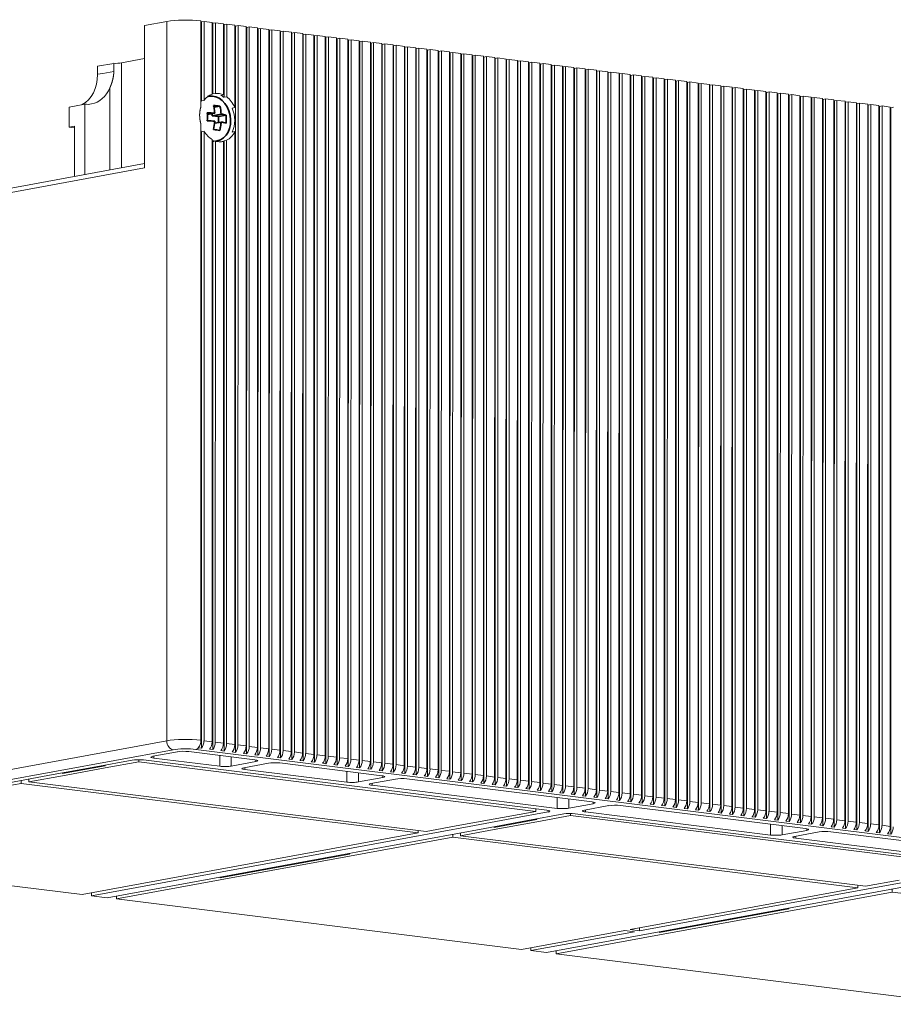
# Model space of a CAD drawing. Extents: x 0 to 420, y 0 to 297.
# Drawn here: x 86 to 101, y 162 to 179 of the extents above; entities that cross this region are included whole.
import ezdxf

# ---------------------------------------------------------------- set-up
doc = ezdxf.new("R2010")
doc.units = 0
doc.layers.get('0').update_dxf_attribs({"lineweight": 13})

# ---------------------------------------------------------------- blocks, each defined once
blk = doc.blocks.new('BLOCK2773')
at = {"color": 7, "lineweight": 13, "ltscale": 0.069501}
blk.add_line((245.23, 103.98), (242.49, 103.47), dxfattribs=at)
at = {"color": 7, "lineweight": 13, "ltscale": 0.4374}
blk.add_line((242.49, 103.47), (242.49, 85.98), dxfattribs=at)
at = {"color": 7, "lineweight": 13}
for p, q in [((245.23, 103.98), (245.22, 15.51)), ((253.64, 14.09), (253.65, 103.42)), ((253.95, 15.01), (253.97, 103.47)), ((254.97, 103.35), (254.96, 14.88)), ((255.03, 13.92), (255.04, 103.24)), ((255.34, 14.83), (255.36, 103.3)), ((256.36, 103.18), (256.35, 14.71)), ((256.42, 13.74), (256.43, 103.07)), ((256.73, 14.66), (256.74, 103.13)), ((257.75, 103), (257.74, 14.53)), ((258.12, 14.49), (258.13, 102.95)), ((257.8, 13.57), (257.82, 102.9)), ((259.14, 102.83), (259.13, 14.36)), ((259.19, 13.4), (259.2, 102.72)), ((259.51, 14.31), (259.52, 102.78)), ((260.53, 102.66), (260.52, 14.19)), ((260.58, 13.22), (260.59, 102.55)), ((260.9, 14.14), (260.91, 102.61)), ((261.92, 102.48), (261.9, 14.01)), ((261.97, 13.05), (261.98, 102.38)), ((262.29, 13.97), (262.3, 102.43)), ((263.3, 102.31), (263.29, 13.84)), ((263.36, 12.88), (263.37, 102.2)), ((263.68, 13.79), (263.69, 102.26)), ((264.69, 102.14), (264.68, 13.67)), ((264.75, 12.7), (264.76, 102.03)), ((265.07, 13.62), (265.08, 102.09)), ((266.08, 101.96), (266.07, 13.49)), ((266.14, 12.53), (266.15, 101.86)), ((266.46, 13.44), (266.47, 101.91)), ((267.47, 101.79), (267.46, 13.32)), ((267.85, 13.27), (267.86, 101.74)), ((267.53, 12.36), (267.54, 101.68)), ((268.86, 101.61), (268.85, 13.15)), ((268.92, 12.18), (268.93, 101.51)), ((269.24, 13.1), (269.25, 101.57)), ((270.25, 101.44), (270.24, 12.97)), ((270.31, 12.01), (270.32, 101.33)), ((270.63, 12.92), (270.64, 101.39)), ((271.64, 101.27), (271.63, 12.8)), ((271.7, 11.84), (271.71, 101.16)), ((272.01, 12.75), (272.03, 101.22)), ((273.03, 101.09), (273.02, 12.63)), ((273.09, 11.66), (273.1, 100.99)), ((273.4, 12.58), (273.41, 101.05)), ((274.42, 100.92), (274.41, 12.45)), ((274.47, 11.49), (274.49, 100.81)), ((274.79, 12.4), (274.8, 100.87)), ((275.81, 100.75), (275.8, 12.28)), ((275.86, 11.32), (275.88, 100.64)), ((276.18, 12.23), (276.19, 100.7)), ((277.2, 100.57), (277.19, 12.11)), ((277.57, 12.06), (277.58, 100.53)), ((277.25, 11.14), (277.26, 100.47)), ((278.59, 100.4), (278.57, 11.93)), ((278.64, 10.97), (278.65, 100.29)), ((278.96, 11.88), (278.97, 100.35)), ((279.97, 100.23), (279.96, 11.76)), ((280.03, 10.8), (280.04, 100.12)), ((280.35, 11.71), (280.36, 100.18)), ((281.36, 100.05), (281.35, 11.59)), ((281.42, 10.62), (281.43, 99.95)), ((281.74, 11.54), (281.75, 100.01)), ((282.75, 99.88), (282.74, 11.41)), ((282.81, 10.45), (282.82, 99.77)), ((283.13, 11.36), (283.14, 99.83)), ((284.14, 99.71), (284.13, 11.24)), ((284.2, 10.28), (284.21, 99.6)), ((284.52, 11.19), (284.53, 99.66)), ((285.53, 99.53), (285.52, 11.06)), ((285.59, 10.1), (285.6, 99.43)), ((285.91, 11.02), (285.92, 99.49)), ((286.92, 99.36), (286.91, 10.89)), ((287.3, 10.84), (287.31, 99.31)), ((286.98, 9.93), (286.99, 99.25)), ((288.31, 99.19), (288.3, 10.72)), ((288.37, 9.76), (288.38, 99.08)), ((288.69, 10.67), (288.7, 99.14)), ((289.7, 99.01), (289.69, 10.54)), ((289.76, 9.58), (289.77, 98.91)), ((290.07, 10.5), (290.09, 98.96)), ((291.09, 98.84), (291.08, 10.37)), ((291.15, 9.41), (291.16, 98.73)), ((291.46, 10.32), (291.47, 98.79)), ((292.48, 98.67), (292.47, 10.2)), ((292.53, 9.24), (292.55, 98.56)), ((292.85, 10.15), (292.86, 98.62)), ((293.87, 98.49), (293.86, 10.02)), ((293.92, 9.06), (293.93, 98.39)), ((294.24, 9.98), (294.25, 98.44)), ((295.26, 98.32), (295.25, 9.85)), ((295.31, 8.89), (295.32, 98.21)), ((295.63, 9.8), (295.64, 98.27)), ((296.65, 98.15), (296.63, 9.68)), ((297.02, 9.63), (297.03, 98.1)), ((296.7, 8.71), (296.71, 98.04)), ((298.03, 97.97), (298.02, 9.5)), ((298.09, 8.54), (298.1, 97.87)), ((298.41, 9.46), (298.42, 97.92)), ((299.42, 97.8), (299.41, 9.33)), ((299.48, 8.37), (299.49, 97.69)), ((299.8, 9.28), (299.81, 97.75)), ((300.81, 97.63), (300.8, 9.16)), ((300.87, 8.19), (300.88, 97.52)), ((301.19, 9.11), (301.2, 97.58)), ((302.2, 97.45), (302.19, 8.98)), ((302.26, 8.02), (302.27, 97.35)), ((302.58, 8.94), (302.59, 97.4)), ((303.59, 97.28), (303.58, 8.81)), ((303.65, 7.85), (303.66, 97.17)), ((303.97, 8.76), (303.98, 97.23)), ((304.98, 97.11), (304.97, 8.64)), ((305.04, 7.67), (305.05, 97)), ((305.36, 8.59), (305.37, 97.06)), ((306.37, 96.93), (306.36, 8.46)), ((306.74, 8.42), (306.76, 96.88)), ((306.43, 7.5), (306.44, 96.83)), ((307.76, 96.76), (307.75, 8.29)), ((307.82, 7.33), (307.83, 96.65)), ((308.13, 8.24), (308.14, 96.71)), ((309.15, 96.59), (309.14, 8.12)), ((309.21, 7.15), (309.22, 96.48)), ((309.52, 8.07), (309.53, 96.54)), ((310.54, 96.41), (310.53, 7.94)), ((310.59, 6.98), (310.61, 96.31)), ((310.91, 7.89), (310.92, 96.36)), ((311.93, 96.24), (311.92, 7.77)), ((311.98, 6.81), (311.99, 96.13)), ((312.3, 7.72), (312.31, 96.19)), ((313.32, 96.06), (313.3, 7.6)), ((313.37, 6.63), (313.38, 95.96)), ((313.69, 7.55), (313.7, 96.02)), ((314.7, 95.89), (314.69, 7.42)), ((314.76, 6.46), (314.77, 95.78)), ((315.08, 7.37), (315.09, 95.84)), ((316.09, 95.72), (316.08, 7.25)), ((316.47, 7.2), (316.48, 95.67)), ((316.15, 6.29), (316.16, 95.61)), ((317.48, 95.54), (317.47, 7.08)), ((317.54, 6.11), (317.55, 95.44)), ((317.86, 7.03), (317.87, 95.5)), ((318.87, 95.37), (318.86, 6.9)), ((318.93, 5.94), (318.94, 95.26)), ((319.25, 6.85), (319.26, 95.32)), ((320.26, 95.2), (320.25, 6.73)), ((320.32, 5.77), (320.33, 95.09)), ((320.64, 6.68), (320.65, 95.15)), ((321.65, 95.02), (321.64, 6.56)), ((321.71, 5.59), (321.72, 94.92)), ((322.03, 6.51), (322.04, 94.98)), ((323.04, 94.85), (323.03, 6.38)), ((323.1, 5.42), (323.11, 94.74)), ((323.42, 6.33), (323.43, 94.8)), ((324.43, 94.68), (324.42, 6.21)), ((324.49, 5.25), (324.5, 94.57)), ((324.8, 6.16), (324.82, 94.63)), ((325.82, 94.5), (325.81, 6.04)), ((326.19, 5.99), (326.2, 94.46)), ((325.88, 5.07), (325.89, 94.4)), ((327.21, 94.33), (327.2, 5.86)), ((327.26, 4.9), (327.28, 94.22)), ((327.58, 5.81), (327.59, 94.28)), ((328.6, 94.16), (328.59, 5.69)), ((328.65, 4.73), (328.66, 94.05)), ((328.97, 5.64), (328.98, 94.11)), ((329.99, 93.98), (329.98, 5.51)), ((330.04, 4.55), (330.05, 93.88)), ((330.36, 5.47), (330.37, 93.94)), ((331.38, 93.81), (331.36, 5.34)), ((331.43, 4.38), (331.44, 93.7)), ((331.75, 5.29), (331.76, 93.76)), ((332.76, 93.64), (332.75, 5.17)), ((332.82, 4.21), (332.83, 93.53)), ((333.14, 5.12), (333.15, 93.59)), ((334.15, 93.46), (334.14, 4.99)), ((334.21, 4.03), (334.22, 93.36)), ((249.41, 91.36), (249.4, 15.57)), ((249.47, 14.61), (249.48, 90.42)), ((249.79, 15.53), (249.8, 90.48)), ((253.58, 90.43), (253.57, 15.05)), ((250.8, 89.46), (250.79, 15.4)), ((250.86, 14.44), (250.87, 89.22)), ((251.18, 15.35), (251.19, 89.28)), ((252.19, 89.22), (252.18, 15.23)), ((252.25, 14.26), (252.26, 89.3)), ((252.57, 15.18), (252.57, 89.36)), ((182.91, 75.04), (242.49, 85.98)), ((242.49, 86.5), (183.45, 75.66)), ((182.9, 4.07), (245.22, 15.51)), ((183.67, 2.98), (245.99, 14.42)), ((460.27, -11.94), (248.8, 14.46)), ((290.6, 6.84), (241.79, 12.94)), ((242.35, 13.16), (291.94, 6.97)), ((276.13, 4.19), (227.32, 10.28)), ((228.27, 10.46), (277.09, 4.36)), ((293.21, 7.2), (270.45, 10.05)), ((274.74, 10.83), (297.51, 7.99)), ((300.98, 7.56), (323.75, 4.72)), ((294.85, 6.31), (344.63, 0.1)), ((345.97, 0.23), (295.41, 6.54)), ((319.45, 3.93), (296.69, 6.77)), ((280.38, 3.66), (330.16, -2.56)), ((331.11, -2.38), (281.33, 3.83)), ((326.83, 4.33), (351.53, 1.25)), ((185.99, 2.69), (234.8, -3.4)), ((348.01, 0.36), (322.54, 3.54)), ((334.4, -3.09), (384.18, -9.3)), ((239.05, -3.93), (288.83, -10.15)), ((293.07, -10.68), (342.85, -16.89))]:
    blk.add_line(p, q, dxfattribs=at)
at = {"color": 7, "lineweight": 13, "ltscale": 0.263749}
blk.add_line((249.41, 104.04), (249.41, 93.49), dxfattribs=at)
at = {"color": 7, "lineweight": 13, "ltscale": 0.001712}
for p, q in [((249.41, 103.94), (249.48, 103.94)), ((250.8, 103.77), (250.87, 103.76)), ((252.19, 103.6), (252.26, 103.59)), ((253.58, 103.42), (253.65, 103.42)), ((254.97, 103.25), (255.04, 103.24)), ((256.36, 103.08), (256.43, 103.07)), ((257.75, 102.9), (257.82, 102.9)), ((259.14, 102.73), (259.2, 102.72)), ((260.53, 102.56), (260.59, 102.55)), ((261.92, 102.38), (261.98, 102.38)), ((263.3, 102.21), (263.37, 102.2)), ((264.69, 102.04), (264.76, 102.03)), ((266.08, 101.86), (266.15, 101.86)), ((267.47, 101.69), (267.54, 101.68)), ((268.86, 101.52), (268.93, 101.51)), ((270.25, 101.34), (270.32, 101.33)), ((271.64, 101.17), (271.71, 101.16)), ((273.03, 101), (273.1, 100.99)), ((274.42, 100.82), (274.49, 100.81)), ((275.81, 100.65), (275.88, 100.64)), ((277.2, 100.48), (277.26, 100.47)), ((278.59, 100.3), (278.65, 100.29)), ((279.97, 100.13), (280.04, 100.12)), ((281.36, 99.96), (281.43, 99.95)), ((282.75, 99.78), (282.82, 99.77)), ((284.14, 99.61), (284.21, 99.6)), ((285.53, 99.44), (285.6, 99.43)), ((286.92, 99.26), (286.99, 99.25)), ((288.31, 99.09), (288.38, 99.08)), ((289.7, 98.92), (289.77, 98.91)), ((291.09, 98.74), (291.16, 98.73)), ((292.48, 98.57), (292.55, 98.56)), ((293.87, 98.39), (293.93, 98.39)), ((295.26, 98.22), (295.32, 98.21)), ((296.65, 98.05), (296.71, 98.04)), ((298.03, 97.87), (298.1, 97.87)), ((299.42, 97.7), (299.49, 97.69)), ((300.81, 97.53), (300.88, 97.52)), ((302.2, 97.35), (302.27, 97.35)), ((303.59, 97.18), (303.66, 97.17)), ((304.98, 97.01), (305.05, 97)), ((306.37, 96.83), (306.44, 96.83)), ((307.76, 96.66), (307.83, 96.65)), ((309.15, 96.49), (309.22, 96.48)), ((310.54, 96.31), (310.61, 96.31)), ((311.93, 96.14), (311.99, 96.13)), ((313.32, 95.97), (313.38, 95.96)), ((314.7, 95.79), (314.77, 95.78)), ((316.09, 95.62), (316.16, 95.61)), ((317.48, 95.45), (317.55, 95.44)), ((318.87, 95.27), (318.94, 95.26)), ((320.26, 95.1), (320.33, 95.09)), ((321.65, 94.93), (321.72, 94.92)), ((323.04, 94.75), (323.11, 94.74)), ((324.43, 94.58), (324.5, 94.57)), ((325.82, 94.41), (325.89, 94.4)), ((327.21, 94.23), (327.28, 94.22)), ((328.6, 94.06), (328.66, 94.05)), ((329.99, 93.89), (330.05, 93.88)), ((331.38, 93.71), (331.44, 93.7)), ((332.76, 93.54), (332.83, 93.53)), ((334.15, 93.37), (334.22, 93.36))]:
    blk.add_line(p, q, dxfattribs=at)
at = {"color": 7, "lineweight": 13, "ltscale": 0.008081}
for p, q in [((249.8, 103.99), (249.48, 103.94)), ((251.19, 103.82), (250.87, 103.76)), ((252.58, 103.65), (252.26, 103.59)), ((253.97, 103.47), (253.65, 103.42)), ((255.36, 103.3), (255.04, 103.24)), ((256.74, 103.13), (256.43, 103.07)), ((258.13, 102.95), (257.82, 102.9)), ((259.52, 102.78), (259.2, 102.72)), ((260.91, 102.61), (260.59, 102.55)), ((262.3, 102.43), (261.98, 102.38)), ((263.69, 102.26), (263.37, 102.2)), ((265.08, 102.09), (264.76, 102.03)), ((266.47, 101.91), (266.15, 101.86)), ((267.86, 101.74), (267.54, 101.68)), ((269.25, 101.57), (268.93, 101.51)), ((270.64, 101.39), (270.32, 101.33)), ((272.03, 101.22), (271.71, 101.16)), ((273.41, 101.05), (273.1, 100.99)), ((274.8, 100.87), (274.49, 100.81)), ((276.19, 100.7), (275.88, 100.64)), ((277.58, 100.53), (277.26, 100.47)), ((278.97, 100.35), (278.65, 100.29)), ((280.36, 100.18), (280.04, 100.12)), ((281.75, 100.01), (281.43, 99.95)), ((283.14, 99.83), (282.82, 99.77)), ((284.53, 99.66), (284.21, 99.6)), ((285.92, 99.49), (285.6, 99.43)), ((287.31, 99.31), (286.99, 99.25)), ((288.7, 99.14), (288.38, 99.08)), ((290.09, 98.96), (289.77, 98.91)), ((291.47, 98.79), (291.16, 98.73)), ((292.86, 98.62), (292.55, 98.56)), ((294.25, 98.44), (293.93, 98.39)), ((295.64, 98.27), (295.32, 98.21)), ((297.03, 98.1), (296.71, 98.04)), ((298.42, 97.92), (298.1, 97.87)), ((299.81, 97.75), (299.49, 97.69)), ((301.2, 97.58), (300.88, 97.52)), ((302.59, 97.4), (302.27, 97.35)), ((303.98, 97.23), (303.66, 97.17)), ((305.37, 97.06), (305.05, 97)), ((306.76, 96.88), (306.44, 96.83)), ((308.14, 96.71), (307.83, 96.65)), ((309.53, 96.54), (309.22, 96.48)), ((310.92, 96.36), (310.61, 96.31)), ((312.31, 96.19), (311.99, 96.13)), ((313.7, 96.02), (313.38, 95.96)), ((315.09, 95.84), (314.77, 95.78)), ((316.48, 95.67), (316.16, 95.61)), ((251.19, 95.13), (250.87, 95.07)), ((252.19, 94.94), (251.87, 94.88)), ((252.58, 94.71), (252.26, 94.65)), ((317.87, 95.5), (317.55, 95.44)), ((319.26, 95.32), (318.94, 95.26)), ((320.65, 95.15), (320.33, 95.09)), ((322.04, 94.98), (321.72, 94.92)), ((323.43, 94.8), (323.11, 94.74)), ((324.82, 94.63), (324.5, 94.57)), ((326.2, 94.46), (325.89, 94.4)), ((249.8, 94.28), (249.48, 94.23)), ((253.58, 93.39), (253.26, 93.33)), ((327.59, 94.28), (327.28, 94.22)), ((328.98, 94.11), (328.66, 94.05)), ((330.37, 93.94), (330.05, 93.88)), ((331.76, 93.76), (331.44, 93.7)), ((333.15, 93.59), (332.83, 93.53)), ((334.54, 93.42), (334.22, 93.36)), ((249.8, 90.48), (249.48, 90.42)), ((253.58, 90.43), (253.26, 90.37)), ((251.19, 89.28), (250.87, 89.22)), ((252.57, 89.36), (252.26, 89.3))]:
    blk.add_line(p, q, dxfattribs=at)
at = {"color": 7, "lineweight": 13, "ltscale": 0.242766}
for p, q in [((249.48, 94.23), (249.48, 103.94)), ((249.8, 94.28), (249.8, 103.99))]:
    blk.add_line(p, q, dxfattribs=at)
at = {"color": 7, "lineweight": 13, "ltscale": 0.025278}
for p, q in [((249.8, 103.99), (250.8, 103.87)), ((251.19, 103.82), (252.19, 103.7)), ((252.58, 103.65), (253.58, 103.52)), ((253.97, 103.47), (254.97, 103.35)), ((255.36, 103.3), (256.36, 103.18)), ((256.74, 103.13), (257.75, 103)), ((258.13, 102.95), (259.14, 102.83)), ((259.52, 102.78), (260.53, 102.66)), ((260.91, 102.61), (261.92, 102.48)), ((262.3, 102.43), (263.3, 102.31)), ((263.69, 102.26), (264.69, 102.14)), ((265.08, 102.09), (266.08, 101.96)), ((266.47, 101.91), (267.47, 101.79)), ((267.86, 101.74), (268.86, 101.61)), ((269.25, 101.57), (270.25, 101.44)), ((270.64, 101.39), (271.64, 101.27)), ((272.03, 101.22), (273.03, 101.09)), ((273.41, 101.05), (274.42, 100.92)), ((274.8, 100.87), (275.81, 100.75)), ((276.19, 100.7), (277.2, 100.57)), ((277.58, 100.53), (278.59, 100.4)), ((278.97, 100.35), (279.97, 100.23)), ((280.36, 100.18), (281.36, 100.05)), ((281.75, 100.01), (282.75, 99.88)), ((283.14, 99.83), (284.14, 99.71)), ((284.53, 99.66), (285.53, 99.53)), ((285.92, 99.49), (286.92, 99.36)), ((287.31, 99.31), (288.31, 99.19)), ((288.7, 99.14), (289.7, 99.01)), ((290.09, 98.96), (291.09, 98.84)), ((291.47, 98.79), (292.48, 98.67)), ((292.86, 98.62), (293.87, 98.49)), ((294.25, 98.44), (295.26, 98.32)), ((295.64, 98.27), (296.65, 98.15)), ((297.03, 98.1), (298.03, 97.97)), ((298.42, 97.92), (299.42, 97.8)), ((299.81, 97.75), (300.81, 97.63)), ((301.2, 97.58), (302.2, 97.45)), ((302.59, 97.4), (303.59, 97.28)), ((303.98, 97.23), (304.98, 97.11)), ((305.37, 97.06), (306.37, 96.93)), ((306.76, 96.88), (307.76, 96.76)), ((308.14, 96.71), (309.15, 96.59)), ((309.53, 96.54), (310.54, 96.41)), ((310.92, 96.36), (311.93, 96.24)), ((312.31, 96.19), (313.32, 96.06)), ((313.7, 96.02), (314.7, 95.89)), ((315.09, 95.84), (316.09, 95.72)), ((316.48, 95.67), (317.48, 95.54)), ((317.87, 95.5), (318.87, 95.37)), ((319.26, 95.32), (320.26, 95.2)), ((320.65, 95.15), (321.65, 95.02)), ((322.04, 94.98), (323.04, 94.85)), ((323.43, 94.8), (324.43, 94.68)), ((324.82, 94.63), (325.82, 94.5)), ((326.2, 94.46), (327.21, 94.33)), ((327.59, 94.28), (328.6, 94.16)), ((328.98, 94.11), (329.99, 93.98)), ((330.37, 93.94), (331.38, 93.81)), ((331.76, 93.76), (332.76, 93.64)), ((333.15, 93.59), (334.15, 93.46)), ((250.79, 15.4), (249.79, 15.53)), ((252.18, 15.23), (251.18, 15.35)), ((253.57, 15.05), (252.57, 15.18)), ((254.96, 14.88), (253.95, 15.01)), ((256.35, 14.71), (255.34, 14.83)), ((257.74, 14.53), (256.73, 14.66)), ((259.13, 14.36), (258.12, 14.49)), ((260.52, 14.19), (259.51, 14.31)), ((261.9, 14.01), (260.9, 14.14)), ((263.29, 13.84), (262.29, 13.97)), ((264.68, 13.67), (263.68, 13.79)), ((266.07, 13.49), (265.07, 13.62)), ((267.46, 13.32), (266.46, 13.44)), ((268.85, 13.15), (267.85, 13.27)), ((270.24, 12.97), (269.24, 13.1)), ((271.63, 12.8), (270.63, 12.92)), ((273.02, 12.63), (272.01, 12.75)), ((274.41, 12.45), (273.4, 12.58)), ((275.8, 12.28), (274.79, 12.4)), ((277.19, 12.11), (276.18, 12.23)), ((278.57, 11.93), (277.57, 12.06)), ((279.96, 11.76), (278.96, 11.88)), ((281.35, 11.59), (280.35, 11.71)), ((282.74, 11.41), (281.74, 11.54)), ((284.13, 11.24), (283.13, 11.36)), ((285.52, 11.06), (284.52, 11.19)), ((286.91, 10.89), (285.91, 11.02)), ((288.3, 10.72), (287.3, 10.84)), ((289.69, 10.54), (288.69, 10.67)), ((291.08, 10.37), (290.07, 10.5)), ((292.47, 10.2), (291.46, 10.32)), ((293.86, 10.02), (292.85, 10.15)), ((295.25, 9.85), (294.24, 9.98)), ((296.63, 9.68), (295.63, 9.8)), ((298.02, 9.5), (297.02, 9.63)), ((299.41, 9.33), (298.41, 9.46)), ((300.8, 9.16), (299.8, 9.28)), ((302.19, 8.98), (301.19, 9.11)), ((303.58, 8.81), (302.58, 8.94)), ((304.97, 8.64), (303.97, 8.76)), ((306.36, 8.46), (305.36, 8.59)), ((307.75, 8.29), (306.74, 8.42)), ((309.14, 8.12), (308.13, 8.24)), ((310.53, 7.94), (309.52, 8.07)), ((311.92, 7.77), (310.91, 7.89)), ((313.3, 7.6), (312.3, 7.72)), ((314.69, 7.42), (313.69, 7.55)), ((316.08, 7.25), (315.08, 7.37)), ((317.47, 7.08), (316.47, 7.2)), ((318.86, 6.9), (317.86, 7.03)), ((320.25, 6.73), (319.25, 6.85)), ((321.64, 6.56), (320.64, 6.68)), ((323.03, 6.38), (322.03, 6.51)), ((324.42, 6.21), (323.42, 6.33)), ((325.81, 6.04), (324.8, 6.16)), ((327.2, 5.86), (326.19, 5.99)), ((328.59, 5.69), (327.58, 5.81)), ((329.98, 5.51), (328.97, 5.64)), ((331.36, 5.34), (330.36, 5.47)), ((332.75, 5.17), (331.75, 5.29)), ((334.14, 4.99), (333.14, 5.12))]:
    blk.add_line(p, q, dxfattribs=at)
at = {"color": 7, "lineweight": 13, "ltscale": 0.220469}
blk.add_line((250.8, 103.87), (250.8, 95.05), dxfattribs=at)
at = {"color": 7, "lineweight": 13, "ltscale": 0.217266}
for p, q in [((250.87, 95.07), (250.87, 103.76)), ((251.19, 95.13), (251.19, 103.82))]:
    blk.add_line(p, q, dxfattribs=at)
at = {"color": 7, "lineweight": 13, "ltscale": 0.218914}
blk.add_line((252.19, 103.7), (252.19, 94.94), dxfattribs=at)
at = {"color": 7, "lineweight": 13, "ltscale": 0.223551}
for p, q in [((252.26, 94.65), (252.26, 103.59)), ((252.58, 94.71), (252.58, 103.65))]:
    blk.add_line(p, q, dxfattribs=at)
at = {"color": 7, "lineweight": 13, "ltscale": 0.253379}
blk.add_line((253.58, 103.52), (253.58, 93.39), dxfattribs=at)
at = {"color": 7, "lineweight": 13, "ltscale": 0.072633}
blk.add_line((242.49, 99.41), (239.64, 98.88), dxfattribs=at)
at = {"color": 7, "lineweight": 13, "ltscale": 0.050654}
blk.add_line((236.71, 98.47), (238.7, 98.83), dxfattribs=at)
at = {"color": 7, "lineweight": 13, "ltscale": 0.024712}
for p, q in [((236.71, 98.47), (236.71, 97.48)), ((238.7, 97.84), (238.7, 98.83))]:
    blk.add_line(p, q, dxfattribs=at)
at = {"color": 7, "lineweight": 13, "ltscale": 0.322638}
blk.add_line((239.63, 85.98), (239.64, 98.88), dxfattribs=at)
at = {"color": 7, "lineweight": 13, "ltscale": 0.016163}
for p, q in [((237.34, 97.59), (236.71, 97.48)), ((233.87, 93.58), (233.23, 93.46)), ((233.87, 91.11), (233.23, 90.99))]:
    blk.add_line(p, q, dxfattribs=at)
at = {"color": 7, "lineweight": 13, "ltscale": 0.034491}
blk.add_line((237.34, 97.59), (238.7, 97.84), dxfattribs=at)
at = {"color": 7, "lineweight": 13, "ltscale": 0.252933}
blk.add_line((238.23, 85.72), (238.23, 95.84), dxfattribs=at)
at = {"color": 7, "lineweight": 35, "ltscale": 0.003476}
blk.add_line((250.26, 94.76), (250.39, 94.79), dxfattribs=at)
at = {"color": 7, "lineweight": 13, "ltscale": 0.06178}
blk.add_line((233.23, 93.46), (233.23, 90.99), dxfattribs=at)
at = {"color": 7, "lineweight": 13, "ltscale": 0.032326}
blk.add_line((233.87, 93.58), (235.14, 93.81), dxfattribs=at)
at = {"color": 7, "lineweight": 13, "ltscale": 0.216481}
blk.add_line((235.14, 93.81), (235.14, 85.15), dxfattribs=at)
at = {"color": 7, "lineweight": 35, "ltscale": 0.018323}
blk.add_line((251.74, 93.55), (251.02, 93.42), dxfattribs=at)
at = {"color": 7, "lineweight": 35, "ltscale": 0.023088}
blk.add_line((251.12, 92.69), (250.21, 92.52), dxfattribs=at)
at = {"color": 7, "lineweight": 35, "ltscale": 0.005952}
blk.add_line((250.78, 92.39), (250.78, 92.63), dxfattribs=at)
at = {"color": 7, "lineweight": 35, "ltscale": 0.028169}
blk.add_line((251.89, 92.59), (250.78, 92.39), dxfattribs=at)
at = {"color": 7, "lineweight": 35, "ltscale": 0.019444}
blk.add_line((251.55, 92.29), (250.78, 92.39), dxfattribs=at)
at = {"color": 7, "lineweight": 35, "ltscale": 0.024343}
blk.add_line((252.51, 92.47), (251.55, 92.29), dxfattribs=at)
at = {"color": 7, "lineweight": 35, "ltscale": 0.01876}
blk.add_line((251.55, 91.54), (251.55, 92.29), dxfattribs=at)
at = {"color": 7, "lineweight": 13, "ltscale": 0.01602}
blk.add_line((233.87, 90.91), (233.23, 90.99), dxfattribs=at)
at = {"color": 7, "lineweight": 13, "ltscale": 0.154701}
blk.add_line((233.87, 91.11), (233.87, 84.92), dxfattribs=at)
at = {"color": 7, "lineweight": 35, "ltscale": 0.020181}
blk.add_line((251.89, 91.6), (251.1, 91.46), dxfattribs=at)
at = {"color": 7, "lineweight": 35, "ltscale": 0.003458}
blk.add_line((251.27, 89.26), (251.41, 89.28), dxfattribs=at)
at = {"color": 7, "lineweight": 13, "ltscale": 0.00383}
blk.add_line((252.19, 89.22), (252.04, 89.2), dxfattribs=at)
at = {"color": 7, "lineweight": 13, "ltscale": 0.000973}
blk.add_line((249.08, 14.66), (249.12, 14.65), dxfattribs=at)
at = {"color": 7, "lineweight": 13, "ltscale": 0.00875}
blk.add_line((249.47, 14.61), (249.12, 14.65), dxfattribs=at)
at = {"color": 7, "lineweight": 13, "ltscale": 0.076774}
for p, q in [((246.51, 14.16), (243.49, 13.61)), ((256.16, 12.96), (253.14, 12.4)), ((257.7, 12.76), (254.68, 12.21)), ((271.79, 11.01), (268.77, 10.45)), ((273.33, 10.81), (270.31, 10.26)), ((294.62, 7.22), (297.64, 7.78)), ((296.55, 6.98), (299.57, 7.54)), ((323.88, 4.5), (320.86, 3.95)), ((325.42, 4.31), (322.4, 3.76))]:
    blk.add_line(p, q, dxfattribs=at)
at = {"color": 7, "lineweight": 13, "ltscale": 0.005952}
for p, q in [((243.63, 13.39), (243.63, 13.63)), ((254.82, 12), (254.82, 12.24)), ((270.45, 10.05), (270.45, 10.28)), ((296.69, 6.77), (296.69, 7.01)), ((322.54, 3.54), (322.54, 3.78))]:
    blk.add_line(p, q, dxfattribs=at)
at = {"color": 7, "lineweight": 13, "ltscale": 0.204165}
for p, q in [((251.73, 12.38), (243.63, 13.39)), ((247.92, 14.18), (256.02, 13.17))]:
    blk.add_line(p, q, dxfattribs=at)
at = {"color": 7, "lineweight": 13, "ltscale": 0.009722}
for p, q in [((250.86, 14.44), (250.47, 14.49)), ((252.25, 14.26), (251.86, 14.31)), ((253.64, 14.09), (253.25, 14.14)), ((255.03, 13.92), (254.64, 13.97)), ((256.42, 13.74), (256.03, 13.79)), ((257.8, 13.57), (257.42, 13.62)), ((259.19, 13.4), (258.81, 13.45)), ((260.58, 13.22), (260.2, 13.27)), ((261.97, 13.05), (261.59, 13.1)), ((263.36, 12.88), (262.98, 12.93)), ((264.75, 12.7), (264.36, 12.75)), ((266.14, 12.53), (265.75, 12.58)), ((267.53, 12.36), (267.14, 12.41)), ((268.92, 12.18), (268.53, 12.23)), ((270.31, 12.01), (269.92, 12.06)), ((271.7, 11.84), (271.31, 11.88)), ((273.09, 11.66), (272.7, 11.71)), ((274.47, 11.49), (274.09, 11.54)), ((275.86, 11.32), (275.48, 11.36)), ((277.25, 11.14), (276.87, 11.19)), ((278.64, 10.97), (278.26, 11.02)), ((280.03, 10.8), (279.65, 10.84)), ((281.42, 10.62), (281.04, 10.67)), ((282.81, 10.45), (282.42, 10.5)), ((284.2, 10.28), (283.81, 10.32)), ((285.59, 10.1), (285.2, 10.15)), ((286.98, 9.93), (286.59, 9.98)), ((288.37, 9.76), (287.98, 9.8)), ((289.76, 9.58), (289.37, 9.63)), ((291.15, 9.41), (290.76, 9.46)), ((292.53, 9.24), (292.15, 9.28)), ((293.92, 9.06), (293.54, 9.11)), ((295.31, 8.89), (294.93, 8.94)), ((296.7, 8.71), (296.32, 8.76)), ((298.09, 8.54), (297.71, 8.59)), ((299.48, 8.37), (299.09, 8.42)), ((300.87, 8.19), (300.48, 8.24)), ((302.26, 8.02), (301.87, 8.07)), ((303.65, 7.85), (303.26, 7.9)), ((305.04, 7.67), (304.65, 7.72)), ((306.43, 7.5), (306.04, 7.55)), ((307.82, 7.33), (307.43, 7.38)), ((309.21, 7.15), (308.82, 7.2)), ((310.59, 6.98), (310.21, 7.03)), ((311.98, 6.81), (311.6, 6.86)), ((313.37, 6.63), (312.99, 6.68)), ((314.76, 6.46), (314.38, 6.51)), ((316.15, 6.29), (315.77, 6.33)), ((317.54, 6.11), (317.15, 6.16)), ((318.93, 5.94), (318.54, 5.99)), ((320.32, 5.77), (319.93, 5.81)), ((321.71, 5.59), (321.32, 5.64)), ((323.1, 5.42), (322.71, 5.47)), ((324.49, 5.25), (324.1, 5.29)), ((325.88, 5.07), (325.49, 5.12)), ((327.26, 4.9), (326.88, 4.95)), ((328.65, 4.73), (328.27, 4.77)), ((330.04, 4.55), (329.66, 4.6)), ((331.43, 4.38), (331.05, 4.43)), ((332.82, 4.21), (332.44, 4.25)), ((334.21, 4.03), (333.82, 4.08))]:
    blk.add_line(p, q, dxfattribs=at)
at = {"color": 7, "lineweight": 13, "ltscale": 0.033099}
for p, q in [((251.73, 12.38), (251.73, 13.71)), ((267.36, 10.43), (267.36, 11.76)), ((293.21, 7.2), (293.21, 8.53)), ((319.45, 3.93), (319.45, 5.25))]:
    blk.add_line(p, q, dxfattribs=at)
at = {"color": 7, "lineweight": 13, "ltscale": 0.028195}
for p, q in [((253.14, 12.4), (253.14, 13.53)), ((268.77, 10.45), (268.77, 11.58)), ((294.62, 7.22), (294.62, 8.35)), ((320.86, 3.95), (320.86, 5.08))]:
    blk.add_line(p, q, dxfattribs=at)
at = {"color": 7, "lineweight": 13, "ltscale": 0.133345}
for p, q in [((236.5, 12.32), (231.25, 11.36)), ((237.65, 12.44), (232.41, 11.48)), ((237.65, 12.18), (232.41, 11.22)), ((286.47, 6.08), (281.22, 5.12)), ((287.63, 5.94), (282.38, 4.98)), ((289.56, 5.7), (284.31, 4.74)), ((290.71, 5.82), (285.47, 4.86)), ((290.71, 5.55), (285.47, 4.59))]:
    blk.add_line(p, q, dxfattribs=at)
at = {"color": 7, "lineweight": 13, "ltscale": 0.113141}
for p, q in [((236.5, 12.32), (240.95, 13.14)), ((292.08, 6.76), (287.63, 5.94)), ((294.01, 6.52), (289.56, 5.7))]:
    blk.add_line(p, q, dxfattribs=at)
at = {"color": 7, "lineweight": 13, "ltscale": 0.002325}
for p, q in [((237.65, 12.44), (237.62, 12.53)), ((232.41, 11.48), (232.37, 11.57)), ((285.47, 4.86), (285.43, 4.94)), ((290.71, 5.82), (290.68, 5.9)), ((267.66, 1.59), (267.63, 1.67)), ((251.73, -1.25), (251.76, -1.33)), ((321.69, -5.16), (321.65, -5.07)), ((305.75, -7.99), (305.79, -8.08))]:
    blk.add_line(p, q, dxfattribs=at)
at = {"color": 7, "lineweight": 13, "ltscale": 0.105059}
for p, q in [((241.79, 12.94), (237.65, 12.18)), ((232.41, 11.22), (228.27, 10.46)), ((286.47, 6.08), (290.6, 6.84)), ((290.71, 5.55), (294.85, 6.31)), ((281.22, 5.12), (277.09, 4.36)), ((281.33, 3.83), (285.47, 4.59)), ((331.11, -2.38), (335.25, -1.62))]:
    blk.add_line(p, q, dxfattribs=at)
at = {"color": 7, "lineweight": 13, "ltscale": 0.002306}
for p, q in [((237.65, 12.44), (237.65, 12.54)), ((290.71, 5.82), (290.71, 5.91)), ((267.66, 1.59), (267.66, 1.68)), ((321.69, -5.16), (321.69, -5.07))]:
    blk.add_line(p, q, dxfattribs=at)
at = {"color": 7, "lineweight": 13, "ltscale": 0.006622}
for p, q in [((241.79, 13.2), (241.79, 12.94)), ((290.6, 7.11), (290.6, 6.84)), ((294.85, 6.58), (294.85, 6.31))]:
    blk.add_line(p, q, dxfattribs=at)
at = {"color": 7, "lineweight": 13, "ltscale": 0.004813}
for p, q in [((256.16, 12.96), (256.16, 13.15)), ((271.79, 11.01), (271.79, 11.2)), ((297.64, 7.97), (297.64, 7.78)), ((292.08, 6.76), (292.08, 6.95)), ((323.88, 4.5), (323.88, 4.7))]:
    blk.add_line(p, q, dxfattribs=at)
at = {"color": 7, "lineweight": 13, "ltscale": 0.315969}
for p, q in [((259.11, 12.79), (271.65, 11.22)), ((267.36, 10.43), (254.82, 12))]:
    blk.add_line(p, q, dxfattribs=at)
at = {"color": 7, "lineweight": 13, "ltscale": 0.452564}
for p, q in [((213.44, 8.09), (231.25, 11.36)), ((282.38, 4.98), (264.57, 1.71)), ((284.31, 4.74), (266.5, 1.47)), ((318.6, -5.04), (336.4, -1.77)), ((338.33, -2.01), (320.53, -5.28))]:
    blk.add_line(p, q, dxfattribs=at)
at = {"color": 7, "lineweight": 13, "ltscale": 0.32326}
for p, q in [((227.32, 10.28), (214.6, 7.95)), ((276.13, 4.19), (263.42, 1.85)), ((267.66, 1.32), (280.38, 3.66)), ((234.8, -3.4), (247.52, -1.07)), ((248.68, -1.21), (235.96, -3.55)), ((250.61, -1.45), (237.89, -3.79)), ((239.05, -3.93), (251.76, -1.6)), ((317.44, -4.89), (330.16, -2.56)), ((334.4, -3.09), (321.69, -5.42)), ((288.83, -10.15), (301.54, -7.81)), ((302.7, -7.96), (289.98, -10.29)), ((304.63, -8.2), (291.91, -10.53)), ((293.07, -10.68), (305.79, -8.34))]:
    blk.add_line(p, q, dxfattribs=at)
at = {"color": 7, "lineweight": 13, "ltscale": 0.008927}
for p, q in [((227.32, 10.28), (227.32, 10.64)), ((228.27, 10.46), (228.27, 10.81)), ((280.38, 3.66), (280.38, 4.01)), ((281.33, 3.83), (281.33, 4.19)), ((235.96, -3.55), (235.96, -3.19)), ((239.05, -3.93), (239.05, -3.57)), ((334.4, -3.09), (334.4, -2.73)), ((303.34, -7.48), (303.34, -7.84)), ((289.98, -10.29), (289.98, -9.93)), ((293.07, -10.68), (293.07, -10.32))]:
    blk.add_line(p, q, dxfattribs=at)
at = {"color": 7, "lineweight": 13, "ltscale": 0.000734}
blk.add_line((290.6, 7.11), (290.6, 7.14), dxfattribs=at)
at = {"color": 7, "lineweight": 13, "ltscale": 0.007355}
for p, q in [((276.13, 4.19), (276.13, 4.48)), ((330.16, -2.56), (330.16, -2.26))]:
    blk.add_line(p, q, dxfattribs=at)
at = {"color": 7, "lineweight": 13, "ltscale": 0.404075}
for p, q in [((263.42, 1.85), (247.52, -1.07)), ((264.57, 1.71), (248.68, -1.21)), ((266.5, 1.47), (250.61, -1.45)), ((267.66, 1.59), (251.76, -1.33)), ((267.66, 1.32), (251.76, -1.6)), ((320.53, -5.28), (304.63, -8.2)), ((321.69, -5.16), (305.79, -8.08)), ((321.69, -5.42), (305.79, -8.34))]:
    blk.add_line(p, q, dxfattribs=at)
at = {"color": 7, "lineweight": 13, "ltscale": 0.048611}
for p, q in [((235.96, -3.55), (237.89, -3.79)), ((289.98, -10.29), (291.91, -10.53))]:
    blk.add_line(p, q, dxfattribs=at)
at = {"color": 7, "lineweight": 13, "ltscale": 0.387912}
for p, q in [((302.18, -7.69), (317.44, -4.89)), ((303.34, -7.84), (318.6, -5.04))]:
    blk.add_line(p, q, dxfattribs=at)
at = {"color": 7, "lineweight": 13, "ltscale": 0.029166}
for p, q in [((302.7, -7.96), (301.54, -7.81)), ((303.34, -7.84), (302.18, -7.69))]:
    blk.add_line(p, q, dxfattribs=at)
at = {"color": 7, "lineweight": 35}
for centre, radius, start, end in [((245.46, 92.3), 5.67, 7.9754, 13.7259), ((249.77, 80.91), 12.8, 81.1629, 84.6455), ((246.02, 92.17), 5.89, 4.1419, 13.619), ((243.87, 92.26), 6.34, 355.5157, 4.4544), ((249.1, 71.84), 20.95, 84.4824, 87.0122), ((244.94, 92.23), 6.19, 4.2663, 8.0136), ((250.89, 85.92), 6.74, 76.0658, 81.4503), ((246.19, 91.98), 6.34, 355.5157, 4.4544), ((249.1, 70.85), 20.95, 84.4824, 87.0123), ((244.2, 92.21), 6.93, 347.3184, 355.8175), ((245, 92.1), 6.9, 347.3091, 352.3504), ((244.96, 92.11), 6.95, 352.3407, 355.8113), ((250.89, 84.94), 6.74, 76.0656, 81.4504), ((249.77, 77.94), 12.8, 81.1628, 84.6454)]:
    blk.add_arc(centre, radius, start, end, dxfattribs=at)
at = {"color": 7, "lineweight": 13}
for centre, major_axis, ratio, start_param, end_param in [((247.54, 103.69), (-3, 0), 0.15138, 4.039911, 5.594043), ((238.86, 98.98), (1, 0), 0.15138, 4.546845, 5.594043), ((233.23, 97.91), (-0.81, 4.43), 0.762897, 3.377615, 4.47605), ((235.14, 98.26), (0.81, -4.43), 0.762897, 6.283151, 7.14176), ((251.57, 92.16), (0.54, -2.95), 0.762897, 3.24509, 3.778886), ((250.14, 91.9), (-0.54, 2.95), 0.762897, 5.915353, 5.959519), ((251.25, 92.1), (0.54, -2.95), 0.762897, 3.072701, 3.102563), ((251.57, 92.16), (0.54, -2.95), 0.762897, 2.63532, 3.072701), ((251.25, 92.1), (0.54, -2.95), 0.762897, 2.457065, 2.63532), ((251.57, 92.16), (0.54, -2.95), 0.762897, 1.856772, 2.457065), ((235.14, 98.26), (0.81, -4.43), 0.762897, 6.046846, 6.283151), ((251.25, 92.1), (0.54, -2.95), 0.762897, 3.778886, 3.825628), ((251.25, 92.1), (0.54, -2.95), 0.762897, 0.812142, 1.856772), ((251.25, 92.1), (0.54, -2.95), 0.762897, 5.126091, 5.173213), ((251.57, 92.16), (0.54, -2.95), 0.762897, 5.173213, 5.707009), ((251.57, 92.16), (0.54, -2.95), 0.762897, 0.211849, 0.812142), ((251.25, 92.1), (0.54, -2.95), 0.762897, 5.849538, 5.879398), ((251.57, 92.16), (0.54, -2.95), 0.762897, 5.879398, 6.283153), ((250.14, 91.9), (-0.54, 2.95), 0.762897, 3.46478, 3.509572), ((251.25, 92.1), (0.54, -2.95), 0.762897, 0.07045, 0.211849), ((251.57, 92.16), (0.54, -2.95), 0.762897, 6.283153, 6.316779), ((247.53, 15.22), (3, 0), 0.15138, 0.898319, 2.45245), ((245.99, 15.41), (0.181, -0.984), 0.762897, 4.47605, 6.046846), ((247.53, 14.23), (2, 0), 0.15138, 0.881653, 2.45245), ((248.8, 15.45), (-0.124, -0.992), 0.628548, 0.195883, 0.719482), ((248.77, 15.46), (-0.124, -0.992), 0.628669, 0.720062, 1.766624), ((249.15, 15.41), (0.124, 0.992), 0.628548, 3.861074, 4.908272), ((250.15, 15.28), (-0.124, -0.992), 0.628548, 0.719482, 1.766679), ((250.54, 15.24), (0.124, 0.992), 0.628548, 3.861074, 4.908272), ((251.54, 15.11), (-0.124, -0.992), 0.628548, 0.719482, 1.766679), ((251.93, 15.06), (0.124, 0.992), 0.628548, 3.861074, 4.908272), ((252.93, 14.94), (-0.124, -0.992), 0.628548, 0.719482, 1.766679), ((253.32, 14.89), (0.124, 0.992), 0.628548, 3.861074, 4.908272), ((254.32, 14.76), (-0.124, -0.992), 0.628548, 0.719482, 1.766679), ((254.71, 14.72), (0.124, 0.992), 0.628548, 3.861074, 4.908272), ((255.71, 14.59), (-0.124, -0.992), 0.628548, 0.719482, 1.766679), ((256.1, 14.54), (0.124, 0.992), 0.628548, 3.861074, 4.908272), ((257.1, 14.42), (-0.124, -0.992), 0.628548, 0.719482, 1.766679), ((244.26, 13.51), (1, 0), 0.15138, 2.45245, 3.141547), ((244.26, 13.51), (1, 0), 0.15138, 3.141547, 4.023246), ((247.28, 14.07), (1, 0), 0.15138, 0.881654, 2.45245), ((257.49, 14.37), (0.124, 0.992), 0.628548, 3.861074, 4.908272), ((258.49, 14.24), (-0.124, -0.992), 0.628548, 0.719482, 1.766679), ((258.88, 14.2), (0.124, 0.992), 0.628548, 3.861074, 4.908272), ((259.88, 14.07), (-0.124, -0.992), 0.628548, 0.719482, 1.766679), ((260.27, 14.02), (0.124, 0.992), 0.628548, 3.861074, 4.908272), ((261.27, 13.9), (-0.124, -0.992), 0.628548, 0.719482, 1.766679), ((261.65, 13.85), (0.124, 0.992), 0.628548, 3.861074, 4.908272), ((262.66, 13.72), (-0.124, -0.992), 0.628548, 0.719482, 1.766679), ((263.04, 13.67), (0.124, 0.992), 0.628548, 3.861074, 4.908272), ((264.05, 13.55), (-0.124, -0.992), 0.628548, 0.719482, 1.766679), ((264.43, 13.5), (0.124, 0.992), 0.628548, 3.861074, 4.908272), ((265.44, 13.38), (-0.124, -0.992), 0.628548, 0.719482, 1.766679), ((265.82, 13.33), (0.124, 0.992), 0.628548, 3.861074, 4.908272), ((241.72, 13.04), (1, 0), 0.15138, 0.881654, 2.45245), ((252.37, 12.5), (1, 0), 0.15138, 4.023246, 5.594043), ((255.45, 12.11), (1, 0), 0.15138, 2.45245, 3.141547), ((255.45, 12.11), (1, 0), 0.15138, 3.141547, 4.023246), ((255.39, 13.05), (1, 0), 0.15138, 6.28314, 7.164839), ((255.39, 13.05), (1, 0), 0.15138, 5.594043, 6.28314), ((258.47, 12.67), (1, 0), 0.15138, 0.881654, 2.45245), ((266.83, 13.2), (-0.124, -0.992), 0.628548, 0.719482, 1.766679), ((267.21, 13.15), (0.124, 0.992), 0.628548, 3.861074, 4.908272), ((268.21, 13.03), (-0.124, -0.992), 0.628548, 0.719482, 1.766679), ((268.6, 12.98), (0.124, 0.992), 0.628548, 3.861074, 4.908272), ((269.6, 12.86), (-0.124, -0.992), 0.628548, 0.719482, 1.766679), ((269.99, 12.81), (0.124, 0.992), 0.628548, 3.861074, 4.908272), ((270.99, 12.68), (-0.124, -0.992), 0.628548, 0.719482, 1.766679), ((271.38, 12.63), (0.124, 0.992), 0.628548, 3.861074, 4.908272), ((272.38, 12.51), (-0.124, -0.992), 0.628548, 0.719482, 1.766679), ((272.77, 12.46), (0.124, 0.992), 0.628548, 3.861074, 4.908272), ((273.77, 12.34), (-0.124, -0.992), 0.628548, 0.719482, 1.766679), ((274.16, 12.29), (0.124, 0.992), 0.628548, 3.861074, 4.908272), ((275.16, 12.16), (-0.124, -0.992), 0.628548, 0.719482, 1.766679), ((275.55, 12.11), (0.124, 0.992), 0.628548, 3.861074, 4.908272), ((271.01, 11.1), (1, 0), 0.15138, 6.28314, 7.164839), ((271.01, 11.1), (1, 0), 0.15138, 5.594043, 6.28314), ((276.55, 11.99), (-0.124, -0.992), 0.628548, 0.719482, 1.766679), ((276.94, 11.94), (0.124, 0.992), 0.628548, 3.861074, 4.908272), ((277.94, 11.82), (-0.124, -0.992), 0.628548, 0.719482, 1.766679), ((278.32, 11.77), (0.124, 0.992), 0.628548, 3.861074, 4.908272), ((279.33, 11.64), (-0.124, -0.992), 0.628548, 0.719482, 1.766679), ((279.71, 11.59), (0.124, 0.992), 0.628548, 3.861074, 4.908272), ((280.72, 11.47), (-0.124, -0.992), 0.628548, 0.719482, 1.766679), ((281.1, 11.42), (0.124, 0.992), 0.628548, 3.861074, 4.908272), ((282.11, 11.3), (-0.124, -0.992), 0.628548, 0.719482, 1.766679), ((282.49, 11.25), (0.124, 0.992), 0.628548, 3.861074, 4.908272), ((283.5, 11.12), (-0.124, -0.992), 0.628548, 0.719482, 1.766679), ((283.88, 11.07), (0.124, 0.992), 0.628548, 3.861074, 4.908272), ((284.88, 10.95), (-0.124, -0.992), 0.628548, 0.719482, 1.766679), ((285.27, 10.9), (0.124, 0.992), 0.628548, 3.861074, 4.908272), ((267.99, 10.55), (1, 0), 0.15138, 4.023246, 5.594043), ((271.08, 10.16), (1, 0), 0.15138, 2.45245, 3.141547), ((271.08, 10.16), (1, 0), 0.15138, 3.141547, 4.023246), ((274.1, 10.72), (1, 0), 0.15138, 0.881654, 2.45245), ((286.27, 10.77), (-0.124, -0.992), 0.628548, 0.719482, 1.766679), ((286.66, 10.73), (0.124, 0.992), 0.628548, 3.861074, 4.908272), ((287.66, 10.6), (-0.124, -0.992), 0.628548, 0.719482, 1.766679), ((288.05, 10.55), (0.124, 0.992), 0.628548, 3.861074, 4.908272), ((289.05, 10.43), (-0.124, -0.992), 0.628548, 0.719482, 1.766679), ((289.44, 10.38), (0.124, 0.992), 0.628548, 3.861074, 4.908272), ((290.44, 10.25), (-0.124, -0.992), 0.628548, 0.719482, 1.766679), ((290.83, 10.21), (0.124, 0.992), 0.628548, 3.861074, 4.908272), ((291.83, 10.08), (-0.124, -0.992), 0.628548, 0.719482, 1.766679), ((292.22, 10.03), (0.124, 0.992), 0.628548, 3.861074, 4.908272), ((293.22, 9.91), (-0.124, -0.992), 0.628548, 0.719482, 1.766679), ((293.61, 9.86), (0.124, 0.992), 0.628548, 3.861074, 4.908272), ((294.61, 9.73), (-0.124, -0.992), 0.628548, 0.719482, 1.766679), ((295, 9.69), (0.124, 0.992), 0.628548, 3.861074, 4.908272), ((296, 9.56), (-0.124, -0.992), 0.628548, 0.719482, 1.766679), ((296.38, 9.51), (0.124, 0.992), 0.628548, 3.861074, 4.908272), ((297.39, 9.39), (-0.124, -0.992), 0.628548, 0.719482, 1.766679), ((297.77, 9.34), (0.124, 0.992), 0.628548, 3.861074, 4.908272), ((298.78, 9.21), (-0.124, -0.992), 0.628548, 0.719482, 1.766679), ((299.16, 9.17), (0.124, 0.992), 0.628548, 3.861074, 4.908272), ((300.17, 9.04), (-0.124, -0.992), 0.628548, 0.719482, 1.766679), ((300.55, 8.99), (0.124, 0.992), 0.628548, 3.861074, 4.908272), ((301.56, 8.87), (-0.124, -0.992), 0.628548, 0.719482, 1.766679), ((301.94, 8.82), (0.124, 0.992), 0.628548, 3.861074, 4.908272), ((302.94, 8.69), (-0.124, -0.992), 0.628548, 0.719482, 1.766679), ((303.33, 8.65), (0.124, 0.992), 0.628548, 3.861074, 4.908272), ((304.33, 8.52), (-0.124, -0.992), 0.628548, 0.719482, 1.766679), ((304.72, 8.47), (0.124, 0.992), 0.628548, 3.861074, 4.908272), ((296.87, 7.88), (1, 0), 0.15138, 6.28314, 7.164839), ((296.87, 7.88), (1, 0), 0.15138, 5.594043, 6.28314), ((300.34, 7.44), (1, 0), 0.15138, 0.881654, 2.45245), ((305.72, 8.35), (-0.124, -0.992), 0.628548, 0.719482, 1.766679), ((306.11, 8.3), (0.124, 0.992), 0.628548, 3.861074, 4.908272), ((307.11, 8.17), (-0.124, -0.992), 0.628548, 0.719482, 1.766679), ((307.5, 8.12), (0.124, 0.992), 0.628548, 3.861074, 4.908272), ((308.5, 8), (-0.124, -0.992), 0.628548, 0.719482, 1.766679), ((308.89, 7.95), (0.124, 0.992), 0.628548, 3.861074, 4.908272), ((309.89, 7.83), (-0.124, -0.992), 0.628548, 0.719482, 1.766679), ((310.28, 7.78), (0.124, 0.992), 0.628548, 3.861074, 4.908272), ((311.28, 7.65), (-0.124, -0.992), 0.628548, 0.719482, 1.766679), ((311.67, 7.6), (0.124, 0.992), 0.628548, 3.861074, 4.908272), ((312.67, 7.48), (-0.124, -0.992), 0.628548, 0.719482, 1.766679), ((313.05, 7.43), (0.124, 0.992), 0.628548, 3.861074, 4.908272), ((314.06, 7.31), (-0.124, -0.992), 0.628548, 0.719482, 1.766679), ((314.44, 7.26), (0.124, 0.992), 0.628548, 3.861074, 4.908272), ((291.31, 6.85), (1, 0), 0.15138, 6.28314, 7.164839), ((291.31, 6.85), (1, 0), 0.15138, 5.594043, 6.28314), ((293.85, 7.32), (1, 0), 0.15138, 4.023246, 5.594043), ((294.78, 6.42), (1, 0), 0.15138, 0.881654, 2.45245), ((297.32, 6.89), (1, 0), 0.15138, 2.45245, 3.141547), ((297.32, 6.89), (1, 0), 0.15138, 3.141547, 4.023246), ((315.45, 7.13), (-0.124, -0.992), 0.628548, 0.719482, 1.766679), ((315.83, 7.08), (0.124, 0.992), 0.628548, 3.861074, 4.908272), ((316.84, 6.96), (-0.124, -0.992), 0.628548, 0.719482, 1.766679), ((317.22, 6.91), (0.124, 0.992), 0.628548, 3.861074, 4.908272), ((318.23, 6.79), (-0.124, -0.992), 0.628548, 0.719482, 1.766679), ((318.61, 6.74), (0.124, 0.992), 0.628548, 3.861074, 4.908272), ((319.61, 6.61), (-0.124, -0.992), 0.628548, 0.719482, 1.766679), ((320, 6.56), (0.124, 0.992), 0.628548, 3.861074, 4.908272), ((321, 6.44), (-0.124, -0.992), 0.628548, 0.719482, 1.766679), ((321.39, 6.39), (0.124, 0.992), 0.628548, 3.861074, 4.908272), ((322.39, 6.27), (-0.124, -0.992), 0.628548, 0.719482, 1.766679), ((322.78, 6.22), (0.124, 0.992), 0.628548, 3.861074, 4.908272), ((323.78, 6.09), (-0.124, -0.992), 0.628548, 0.719482, 1.766679), ((324.17, 6.04), (0.124, 0.992), 0.628548, 3.861074, 4.908272), ((325.17, 5.92), (-0.124, -0.992), 0.628548, 0.719482, 1.766679), ((325.56, 5.87), (0.124, 0.992), 0.628548, 3.861074, 4.908272), ((326.56, 5.75), (-0.124, -0.992), 0.628548, 0.719482, 1.766679), ((326.95, 5.7), (0.124, 0.992), 0.628548, 3.861074, 4.908272), ((327.95, 5.57), (-0.124, -0.992), 0.628548, 0.719482, 1.766679), ((328.34, 5.52), (0.124, 0.992), 0.628548, 3.861074, 4.908272), ((329.34, 5.4), (-0.124, -0.992), 0.628548, 0.719482, 1.766679), ((329.73, 5.35), (0.124, 0.992), 0.628548, 3.861074, 4.908272), ((330.73, 5.22), (-0.124, -0.992), 0.628548, 0.719482, 1.766679), ((331.11, 5.18), (0.124, 0.992), 0.628548, 3.861074, 4.908272), ((332.12, 5.05), (-0.124, -0.992), 0.628548, 0.719482, 1.766679), ((332.5, 5), (0.124, 0.992), 0.628548, 3.861074, 4.908272), ((333.51, 4.88), (-0.124, -0.992), 0.628548, 0.719482, 1.766679), ((333.89, 4.83), (0.124, 0.992), 0.628548, 3.861074, 4.908272), ((320.09, 4.04), (1, 0), 0.15138, 4.023246, 5.594043), ((323.18, 3.66), (1, 0), 0.15138, 2.45245, 3.141547), ((323.18, 3.66), (1, 0), 0.15138, 3.141547, 4.023246), ((323.11, 4.6), (1, 0), 0.15138, 6.28314, 7.164839), ((323.11, 4.6), (1, 0), 0.15138, 5.594043, 6.28314), ((326.2, 4.21), (1, 0), 0.15138, 0.881654, 2.45245)]:
    blk.add_ellipse(centre, major_axis=major_axis, ratio=ratio, start_param=start_param, end_param=end_param, dxfattribs=at)
at = {"color": 7, "lineweight": 35}
for start_param, end_param in [(3.141616, 3.21328), (0.000024, 3.141616), (6.000386, 6.111906), (6.211365, 6.283209)]:
    blk.add_ellipse((250.9, 92.04), major_axis=(0.51, -2.75), ratio=0.762897, start_param=start_param, end_param=end_param, dxfattribs=at)
at = {"color": 7, "lineweight": 13}
for points, knots in [([(238.23, 95.84), (238.3, 96.02), (238.38, 96.21), (238.45, 96.4), (238.57, 96.8), (238.65, 97.21), (238.68, 97.42), (238.7, 97.63), (238.7, 97.84)], [0, 0, 0, 0, 0, 0, 1.823429, 1.823429, 1.823429, 3.674658, 3.674658, 3.674658, 3.674658, 3.674658, 3.674658]), ([(249.41, 93.49), (249.28, 93.09), (249.22, 92.66), (249.22, 92.22), (249.29, 91.78), (249.41, 91.36), (249.41, 91.36), (249.41, 91.36), (249.41, 91.36)], [0, 0, 0, 0, 0, 0, 3.79357, 3.79357, 3.79357, 3.796075, 3.796075, 3.796075, 3.796075, 3.796075, 3.796075])]:
    blk.add_open_spline(points, degree=5, knots=knots, dxfattribs=at)

msp = doc.modelspace()

# ---------------------------------------------------------------- block references
at = {"lineweight": 0, "xscale": 0.14, "yscale": 0.14, "zscale": 0.14}
msp.add_blockref('BLOCK2773', (54.554292, 164.355261), dxfattribs=at)

doc.saveas('drawing.dxf')
